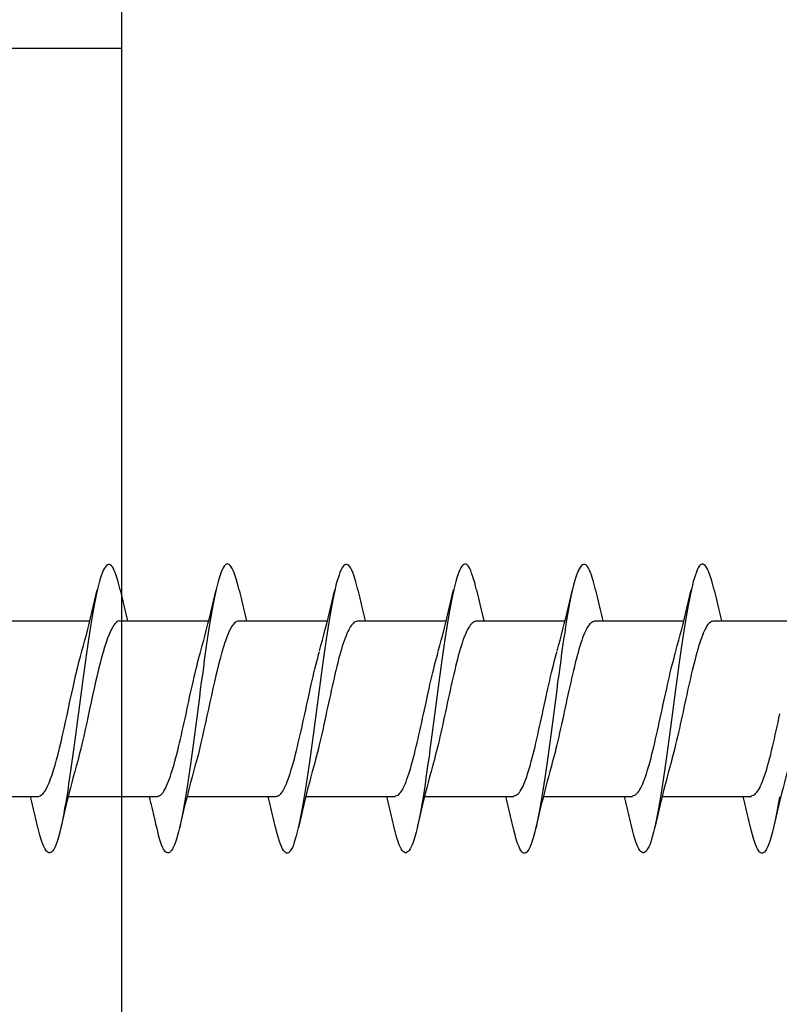
# Model space of a CAD drawing. Extents: x 3441 to 3798, y -874 to -618.
# Drawn here: x 3495 to 3495, y -714 to -713 of the extents above; entities that cross this region are included whole.
import ezdxf

# ---------------------------------------------------------------- set-up
doc = ezdxf.new("R2010")
doc.units = 0
doc.header["$LTSCALE"] = 250
doc.header["$MEASUREMENT"] = 0
doc.layers.add('2', color=2, linetype='CONTINUOUS', lineweight=25)
doc.layers.add('Visible (ANSI)', color=7, linetype='CONTINUOUS', lineweight=25)

# ---------------------------------------------------------------- blocks, each defined once
blk = doc.blocks.new('Flat Head 8x2')
at = {"layer": 'Visible (ANSI)', "color": 1}
for points in [[(15910.544, 14212.913), (15910.53, 14212.972), (15910.516, 14213.027), (15910.502, 14213.076), (15910.488, 14213.121), (15910.473, 14213.161), (15910.459, 14213.196), (15910.445, 14213.225), (15910.431, 14213.25), (15910.417, 14213.268), (15910.403, 14213.281), (15910.389, 14213.288), (15910.374, 14213.289), (15910.36, 14213.284), (15910.346, 14213.273), (15910.332, 14213.256), (15910.318, 14213.233), (15910.304, 14213.205), (15910.29, 14213.171), (15910.275, 14213.131), (15910.261, 14213.087), (15910.247, 14213.037), (15910.233, 14212.983), (15910.219, 14212.924), (15910.205, 14212.86), (15910.19, 14212.792), (15910.176, 14212.721), (15910.162, 14212.645), (15910.148, 14212.565), (15910.134, 14212.482), (15910.12, 14212.395), (15910.106, 14212.305), (15910.091, 14212.213), (15910.077, 14212.117), (15910.063, 14212.018), (15910.049, 14211.917), (15910.035, 14211.814), (15910.021, 14211.71), (15910.006, 14211.604), (15909.992, 14211.497), (15909.978, 14211.389), (15909.964, 14211.282), (15909.95, 14211.173), (15909.936, 14211.065), (15909.922, 14210.958), (15909.907, 14210.851), (15909.893, 14210.745), (15909.879, 14210.64), (15909.865, 14210.537), (15909.851, 14210.436), (15909.837, 14210.337), (15909.823, 14210.24), (15909.808, 14210.146), (15909.794, 14210.055), (15909.78, 14209.967), (15909.766, 14209.883), (15909.752, 14209.803), (15909.738, 14209.726), (15909.723, 14209.655), (15909.709, 14209.588), (15909.695, 14209.525), (15909.681, 14209.468), (15909.667, 14209.415), (15909.653, 14209.367), (15909.639, 14209.324), (15909.624, 14209.286), (15909.61, 14209.254), (15909.596, 14209.226), (15909.582, 14209.204), (15909.568, 14209.187), (15909.554, 14209.175), (15909.539, 14209.169), (15909.525, 14209.169), (15909.511, 14209.174), (15909.497, 14209.184), (15909.483, 14209.201), (15909.469, 14209.223), (15909.455, 14209.251), (15909.44, 14209.285), (15909.426, 14209.325), (15909.412, 14209.37), (15909.398, 14209.42), (15909.384, 14209.476), (15909.37, 14209.536)], [(15913.931, 14212.914), (15913.917, 14212.973), (15913.903, 14213.027), (15913.888, 14213.076), (15913.874, 14213.12), (15913.86, 14213.16), (15913.846, 14213.194), (15913.832, 14213.223), (15913.818, 14213.247), (15913.804, 14213.266), (15913.789, 14213.279), (15913.775, 14213.286), (15913.761, 14213.288), (15913.747, 14213.283), (15913.733, 14213.273), (15913.719, 14213.257), (15913.704, 14213.235), (15913.69, 14213.207), (15913.676, 14213.173), (15913.662, 14213.133), (15913.648, 14213.089), (15913.634, 14213.039), (15913.62, 14212.984), (15913.605, 14212.925), (15913.591, 14212.861), (15913.577, 14212.793), (15913.563, 14212.72), (15913.549, 14212.644), (15913.535, 14212.564), (15913.521, 14212.481), (15913.506, 14212.394), (15913.492, 14212.304), (15913.478, 14212.211), (15913.464, 14212.115), (15913.45, 14212.017), (15913.436, 14211.917), (15913.421, 14211.814), (15913.407, 14211.71), (15913.393, 14211.604), (15913.379, 14211.497), (15913.365, 14211.389), (15913.351, 14211.281), (15913.337, 14211.173), (15913.322, 14211.066), (15913.308, 14210.958), (15913.294, 14210.852), (15913.28, 14210.746), (15913.266, 14210.641), (15913.252, 14210.538), (15913.237, 14210.437), (15913.223, 14210.338), (15913.209, 14210.242), (15913.195, 14210.148), (15913.181, 14210.056), (15913.167, 14209.968), (15913.153, 14209.884), (15913.138, 14209.803), (15913.124, 14209.726), (15913.11, 14209.654), (15913.096, 14209.586), (15913.082, 14209.523), (15913.068, 14209.465), (15913.054, 14209.412), (15913.039, 14209.365), (15913.025, 14209.322), (15913.011, 14209.285), (15912.997, 14209.253), (15912.983, 14209.226), (15912.969, 14209.204), (15912.954, 14209.188), (15912.94, 14209.177), (15912.926, 14209.171), (15912.912, 14209.171), (15912.898, 14209.177), (15912.884, 14209.187), (15912.87, 14209.204), (15912.855, 14209.225), (15912.841, 14209.253), (15912.827, 14209.286), (15912.813, 14209.325), (15912.799, 14209.369), (15912.785, 14209.419), (15912.77, 14209.474), (15912.756, 14209.534)], [(15917.318, 14212.916), (15917.303, 14212.974), (15917.289, 14213.028), (15917.275, 14213.077), (15917.261, 14213.121), (15917.247, 14213.16), (15917.233, 14213.194), (15917.219, 14213.223), (15917.204, 14213.247), (15917.19, 14213.265), (15917.176, 14213.278), (15917.162, 14213.285), (15917.148, 14213.287), (15917.134, 14213.283), (15917.119, 14213.273), (15917.105, 14213.257), (15917.091, 14213.235), (15917.077, 14213.207), (15917.063, 14213.173), (15917.049, 14213.134), (15917.035, 14213.09), (15917.02, 14213.04), (15917.006, 14212.985), (15916.992, 14212.926), (15916.978, 14212.862), (15916.964, 14212.793), (15916.95, 14212.721), (15916.935, 14212.644), (15916.921, 14212.564), (15916.907, 14212.481), (15916.893, 14212.394), (15916.879, 14212.304), (15916.865, 14212.211), (15916.851, 14212.115), (15916.836, 14212.017), (15916.822, 14211.916), (15916.808, 14211.814), (15916.794, 14211.71), (15916.78, 14211.604), (15916.766, 14211.497), (15916.752, 14211.389), (15916.737, 14211.281), (15916.723, 14211.173), (15916.709, 14211.065), (15916.695, 14210.958), (15916.681, 14210.851), (15916.667, 14210.746), (15916.652, 14210.641), (15916.638, 14210.538), (15916.624, 14210.437), (15916.61, 14210.338), (15916.596, 14210.242), (15916.582, 14210.148), (15916.568, 14210.056), (15916.553, 14209.968), (15916.539, 14209.884), (15916.525, 14209.803), (15916.511, 14209.726), (15916.497, 14209.654), (15916.483, 14209.586), (15916.468, 14209.523), (15916.454, 14209.465), (15916.44, 14209.412), (15916.426, 14209.365), (15916.412, 14209.322), (15916.398, 14209.285), (15916.384, 14209.253), (15916.369, 14209.226), (15916.355, 14209.205), (15916.341, 14209.189), (15916.327, 14209.178), (15916.313, 14209.172), (15916.299, 14209.172), (15916.285, 14209.178), (15916.27, 14209.189), (15916.256, 14209.205), (15916.242, 14209.227), (15916.228, 14209.254), (15916.214, 14209.287), (15916.2, 14209.325), (15916.185, 14209.369), (15916.171, 14209.419), (15916.157, 14209.474), (15916.143, 14209.534)], [(15918.247, 14209.969), (15918.233, 14209.886), (15918.218, 14209.807), (15918.204, 14209.731), (15918.19, 14209.66), (15918.176, 14209.592), (15918.162, 14209.529), (15918.148, 14209.471), (15918.134, 14209.417), (15918.119, 14209.367), (15918.105, 14209.323), (15918.091, 14209.284), (15918.077, 14209.25), (15918.063, 14209.221), (15918.049, 14209.198), (15918.034, 14209.181), (15918.02, 14209.169), (15918.006, 14209.163), (15917.992, 14209.164), (15917.978, 14209.17), (15917.964, 14209.183), (15917.95, 14209.201), (15917.935, 14209.225), (15917.921, 14209.255), (15917.907, 14209.29), (15917.893, 14209.33), (15917.879, 14209.375), (15917.865, 14209.425), (15917.85, 14209.48), (15917.836, 14209.54)], [(15908.851, 14212.92), (15908.837, 14212.979), (15908.823, 14213.034), (15908.808, 14213.083), (15908.794, 14213.126), (15908.78, 14213.165), (15908.766, 14213.197), (15908.752, 14213.225), (15908.738, 14213.247), (15908.724, 14213.264), (15908.709, 14213.275), (15908.695, 14213.281), (15908.681, 14213.281), (15908.667, 14213.276), (15908.653, 14213.266), (15908.639, 14213.25), (15908.624, 14213.229), (15908.61, 14213.203), (15908.596, 14213.171), (15908.582, 14213.134), (15908.568, 14213.091), (15908.554, 14213.043), (15908.54, 14212.989), (15908.525, 14212.93), (15908.511, 14212.867), (15908.497, 14212.798), (15908.483, 14212.725), (15908.469, 14212.648), (15908.455, 14212.567), (15908.441, 14212.483), (15908.426, 14212.395), (15908.412, 14212.304), (15908.398, 14212.21), (15908.384, 14212.114), (15908.37, 14212.015), (15908.356, 14211.914), (15908.341, 14211.811), (15908.327, 14211.707), (15908.313, 14211.602), (15908.299, 14211.495), (15908.285, 14211.388), (15908.271, 14211.28), (15908.257, 14211.172), (15908.242, 14211.064), (15908.228, 14210.956), (15908.214, 14210.85), (15908.2, 14210.744), (15908.186, 14210.64), (15908.172, 14210.538), (15908.157, 14210.437), (15908.143, 14210.339), (15908.129, 14210.243), (15908.115, 14210.15), (15908.101, 14210.06), (15908.087, 14209.972), (15908.073, 14209.888), (15908.058, 14209.808), (15908.044, 14209.731), (15908.03, 14209.658), (15908.016, 14209.589), (15908.002, 14209.525), (15907.988, 14209.466), (15907.974, 14209.411), (15907.959, 14209.362), (15907.945, 14209.317), (15907.931, 14209.279), (15907.917, 14209.246), (15907.903, 14209.219), (15907.889, 14209.198), (15907.874, 14209.182), (15907.86, 14209.173), (15907.846, 14209.169), (15907.832, 14209.17), (15907.818, 14209.177), (15907.804, 14209.189), (15907.79, 14209.207), (15907.775, 14209.23), (15907.761, 14209.259), (15907.747, 14209.292), (15907.733, 14209.331), (15907.719, 14209.374), (15907.705, 14209.423), (15907.69, 14209.477), (15907.676, 14209.535)], [(15912.238, 14212.918), (15912.223, 14212.979), (15912.209, 14213.034), (15912.195, 14213.084), (15912.181, 14213.129), (15912.167, 14213.168), (15912.153, 14213.201), (15912.139, 14213.228), (15912.124, 14213.25), (15912.11, 14213.266), (15912.096, 14213.277), (15912.082, 14213.282), (15912.068, 14213.282), (15912.054, 14213.276), (15912.039, 14213.265), (15912.025, 14213.249), (15912.011, 14213.227), (15911.997, 14213.2), (15911.983, 14213.167), (15911.969, 14213.13), (15911.955, 14213.087), (15911.94, 14213.04), (15911.926, 14212.987), (15911.912, 14212.929), (15911.898, 14212.867), (15911.884, 14212.799), (15911.87, 14212.727), (15911.855, 14212.65), (15911.841, 14212.569), (15911.827, 14212.485), (15911.813, 14212.397), (15911.799, 14212.306), (15911.785, 14212.212), (15911.771, 14212.115), (15911.756, 14212.016), (15911.742, 14211.915), (15911.728, 14211.812), (15911.714, 14211.707), (15911.7, 14211.601), (15911.686, 14211.495), (15911.672, 14211.387), (15911.657, 14211.279), (15911.643, 14211.171), (15911.629, 14211.063), (15911.615, 14210.956), (15911.601, 14210.849), (15911.587, 14210.743), (15911.572, 14210.639), (15911.558, 14210.536), (15911.544, 14210.435), (15911.53, 14210.337), (15911.516, 14210.242), (15911.502, 14210.149), (15911.488, 14210.059), (15911.473, 14209.972), (15911.459, 14209.889), (15911.445, 14209.809), (15911.431, 14209.733), (15911.417, 14209.66), (15911.403, 14209.592), (15911.388, 14209.528), (15911.374, 14209.469), (15911.36, 14209.414), (15911.346, 14209.365), (15911.332, 14209.32), (15911.318, 14209.28), (15911.304, 14209.247), (15911.289, 14209.218), (15911.275, 14209.196), (15911.261, 14209.179), (15911.247, 14209.169), (15911.233, 14209.165), (15911.219, 14209.166), (15911.205, 14209.174), (15911.19, 14209.187), (15911.176, 14209.205), (15911.162, 14209.229), (15911.148, 14209.258), (15911.134, 14209.293), (15911.12, 14209.332), (15911.105, 14209.377), (15911.091, 14209.426), (15911.077, 14209.48), (15911.063, 14209.539)], [(15915.624, 14212.918), (15915.61, 14212.978), (15915.596, 14213.033), (15915.582, 14213.084), (15915.568, 14213.129), (15915.553, 14213.168), (15915.539, 14213.201), (15915.525, 14213.229), (15915.511, 14213.251), (15915.497, 14213.267), (15915.483, 14213.278), (15915.469, 14213.283), (15915.454, 14213.282), (15915.44, 14213.276), (15915.426, 14213.265), (15915.412, 14213.248), (15915.398, 14213.226), (15915.384, 14213.199), (15915.37, 14213.167), (15915.355, 14213.129), (15915.341, 14213.086), (15915.327, 14213.039), (15915.313, 14212.986), (15915.299, 14212.928), (15915.285, 14212.866), (15915.27, 14212.799), (15915.256, 14212.727), (15915.242, 14212.65), (15915.228, 14212.57), (15915.214, 14212.485), (15915.2, 14212.397), (15915.186, 14212.306), (15915.171, 14212.212), (15915.157, 14212.115), (15915.143, 14212.016), (15915.129, 14211.915), (15915.115, 14211.812), (15915.101, 14211.707), (15915.086, 14211.602), (15915.072, 14211.495), (15915.058, 14211.387), (15915.044, 14211.279), (15915.03, 14211.171), (15915.016, 14211.063), (15915.002, 14210.956), (15914.987, 14210.849), (15914.973, 14210.743), (15914.959, 14210.639), (15914.945, 14210.536), (15914.931, 14210.435), (15914.917, 14210.336), (15914.903, 14210.241), (15914.888, 14210.148), (15914.874, 14210.058), (15914.86, 14209.971), (15914.846, 14209.888), (15914.832, 14209.809), (15914.818, 14209.733), (15914.803, 14209.661), (15914.789, 14209.593), (15914.775, 14209.529), (15914.761, 14209.47), (15914.747, 14209.416), (15914.733, 14209.366), (15914.719, 14209.321), (15914.704, 14209.282), (15914.69, 14209.248), (15914.676, 14209.219), (15914.662, 14209.196), (15914.648, 14209.179), (15914.634, 14209.168), (15914.619, 14209.164), (15914.605, 14209.165), (15914.591, 14209.172), (15914.577, 14209.185), (15914.563, 14209.204), (15914.549, 14209.228), (15914.535, 14209.257), (15914.52, 14209.292), (15914.506, 14209.332), (15914.492, 14209.377), (15914.478, 14209.426), (15914.464, 14209.481), (15914.45, 14209.54)], [(15908.304, 14212.048), (15908.326, 14212.124), (15908.347, 14212.201), (15908.367, 14212.278), (15908.388, 14212.357), (15908.408, 14212.436), (15908.428, 14212.516), (15908.447, 14212.596), (15908.466, 14212.677), (15908.485, 14212.758), (15908.504, 14212.839), (15908.523, 14212.92)], [(15908.851, 14212.92), (15908.86, 14212.879), (15908.869, 14212.839), (15908.879, 14212.799), (15908.888, 14212.758), (15908.898, 14212.718), (15908.907, 14212.677), (15908.917, 14212.637), (15908.927, 14212.597), (15908.936, 14212.557), (15908.946, 14212.517), (15908.956, 14212.477)], [(15909.998, 14212.048), (15910.019, 14212.124), (15910.04, 14212.201), (15910.061, 14212.278), (15910.081, 14212.357), (15910.101, 14212.436), (15910.121, 14212.516), (15910.14, 14212.596), (15910.16, 14212.677), (15910.179, 14212.758), (15910.198, 14212.839), (15910.216, 14212.92)], [(15910.544, 14212.92), (15910.554, 14212.879), (15910.563, 14212.839), (15910.572, 14212.799), (15910.582, 14212.758), (15910.591, 14212.718), (15910.601, 14212.677), (15910.61, 14212.637), (15910.62, 14212.597), (15910.63, 14212.557), (15910.639, 14212.517), (15910.649, 14212.477)], [(15911.691, 14212.048), (15911.712, 14212.124), (15911.733, 14212.201), (15911.754, 14212.278), (15911.774, 14212.357), (15911.794, 14212.436), (15911.814, 14212.516), (15911.834, 14212.596), (15911.853, 14212.677), (15911.872, 14212.758), (15911.891, 14212.839), (15911.91, 14212.92)], [(15912.238, 14212.92), (15912.247, 14212.879), (15912.256, 14212.839), (15912.266, 14212.799), (15912.275, 14212.758), (15912.284, 14212.718), (15912.294, 14212.677), (15912.304, 14212.637), (15912.313, 14212.597), (15912.323, 14212.557), (15912.333, 14212.517), (15912.342, 14212.477)], [(15913.384, 14212.048), (15913.406, 14212.124), (15913.427, 14212.201), (15913.447, 14212.278), (15913.468, 14212.357), (15913.488, 14212.436), (15913.508, 14212.516), (15913.527, 14212.596), (15913.546, 14212.677), (15913.565, 14212.758), (15913.584, 14212.839), (15913.603, 14212.92)], [(15913.931, 14212.92), (15913.94, 14212.879), (15913.949, 14212.839), (15913.959, 14212.799), (15913.968, 14212.758), (15913.978, 14212.718), (15913.987, 14212.677), (15913.997, 14212.637), (15914.007, 14212.597), (15914.016, 14212.557), (15914.026, 14212.517), (15914.036, 14212.477)], [(15915.078, 14212.048), (15915.099, 14212.124), (15915.12, 14212.201), (15915.141, 14212.278), (15915.161, 14212.357), (15915.181, 14212.436), (15915.201, 14212.516), (15915.22, 14212.596), (15915.24, 14212.677), (15915.259, 14212.758), (15915.278, 14212.839), (15915.296, 14212.92)], [(15915.624, 14212.92), (15915.634, 14212.879), (15915.643, 14212.839), (15915.652, 14212.799), (15915.662, 14212.758), (15915.671, 14212.718), (15915.681, 14212.677), (15915.69, 14212.637), (15915.7, 14212.597), (15915.71, 14212.557), (15915.719, 14212.517), (15915.729, 14212.477)], [(15916.771, 14212.048), (15916.792, 14212.124), (15916.813, 14212.201), (15916.834, 14212.278), (15916.854, 14212.357), (15916.874, 14212.436), (15916.894, 14212.516), (15916.914, 14212.596), (15916.933, 14212.677), (15916.952, 14212.758), (15916.971, 14212.839), (15916.99, 14212.92)], [(15917.318, 14212.92), (15917.327, 14212.879), (15917.336, 14212.839), (15917.346, 14212.799), (15917.355, 14212.758), (15917.364, 14212.718), (15917.374, 14212.677), (15917.384, 14212.637), (15917.393, 14212.597), (15917.403, 14212.557), (15917.413, 14212.517), (15917.422, 14212.477)], [(15907.146, 14212.477), (15908.418, 14212.477)], [(15908.839, 14212.477), (15908.818, 14212.472), (15908.797, 14212.459), (15908.776, 14212.438), (15908.754, 14212.41), (15908.733, 14212.375), (15908.712, 14212.333), (15908.691, 14212.284), (15908.669, 14212.23), (15908.648, 14212.169), (15908.627, 14212.103), (15908.606, 14212.032), (15908.584, 14211.956), (15908.563, 14211.875), (15908.542, 14211.789), (15908.521, 14211.7), (15908.499, 14211.607), (15908.478, 14211.512), (15908.457, 14211.415), (15908.436, 14211.318), (15908.414, 14211.22), (15908.393, 14211.121), (15908.372, 14211.024), (15908.351, 14210.927), (15908.329, 14210.833), (15908.308, 14210.74), (15908.287, 14210.651), (15908.266, 14210.565), (15908.244, 14210.483), (15908.223, 14210.406)], [(15908.839, 14212.477), (15910.111, 14212.477)], [(15910.533, 14212.475), (15910.511, 14212.47), (15910.49, 14212.457), (15910.469, 14212.436), (15910.448, 14212.408), (15910.426, 14212.374), (15910.405, 14212.332), (15910.384, 14212.284), (15910.363, 14212.23), (15910.341, 14212.17), (15910.32, 14212.105), (15910.299, 14212.033), (15910.278, 14211.957), (15910.256, 14211.875), (15910.235, 14211.789), (15910.214, 14211.7), (15910.193, 14211.607), (15910.171, 14211.512), (15910.15, 14211.415), (15910.129, 14211.318), (15910.108, 14211.219), (15910.086, 14211.121), (15910.065, 14211.023), (15910.044, 14210.927), (15910.023, 14210.832), (15910.001, 14210.74), (15909.98, 14210.65), (15909.959, 14210.564), (15909.938, 14210.482), (15909.916, 14210.405)], [(15910.533, 14212.477), (15911.805, 14212.477)], [(15912.226, 14212.472), (15912.213, 14212.47), (15912.2, 14212.465), (15912.187, 14212.457), (15912.174, 14212.446), (15912.16, 14212.432), (15912.147, 14212.416), (15912.134, 14212.397), (15912.121, 14212.376), (15912.108, 14212.352), (15912.095, 14212.325), (15912.082, 14212.296), (15912.069, 14212.265), (15912.056, 14212.231), (15912.042, 14212.195), (15912.029, 14212.156), (15912.016, 14212.115), (15912.003, 14212.072), (15911.99, 14212.027), (15911.977, 14211.98), (15911.964, 14211.93), (15911.951, 14211.879), (15911.938, 14211.826), (15911.924, 14211.772), (15911.911, 14211.717), (15911.898, 14211.66), (15911.885, 14211.603), (15911.872, 14211.544), (15911.859, 14211.485), (15911.846, 14211.425), (15911.833, 14211.365), (15911.819, 14211.304), (15911.806, 14211.244), (15911.793, 14211.183), (15911.78, 14211.122), (15911.767, 14211.062), (15911.754, 14211.002), (15911.741, 14210.942), (15911.728, 14210.883), (15911.715, 14210.825), (15911.701, 14210.768), (15911.688, 14210.712), (15911.675, 14210.657), (15911.662, 14210.603), (15911.649, 14210.551), (15911.636, 14210.501), (15911.623, 14210.452), (15911.61, 14210.405)], [(15912.226, 14212.477), (15913.498, 14212.477)], [(15913.919, 14212.47), (15913.906, 14212.468), (15913.893, 14212.463), (15913.88, 14212.455), (15913.867, 14212.445), (15913.854, 14212.432), (15913.841, 14212.417), (15913.828, 14212.398), (15913.814, 14212.377), (15913.801, 14212.354), (15913.788, 14212.327), (15913.775, 14212.299), (15913.762, 14212.267), (15913.749, 14212.234), (15913.736, 14212.197), (15913.723, 14212.158), (15913.71, 14212.117), (15913.696, 14212.073), (15913.683, 14212.027), (15913.67, 14211.98), (15913.657, 14211.93), (15913.644, 14211.879), (15913.631, 14211.826), (15913.618, 14211.771), (15913.605, 14211.716), (15913.592, 14211.659), (15913.578, 14211.602), (15913.565, 14211.543), (15913.552, 14211.484), (15913.539, 14211.424), (15913.526, 14211.364), (15913.513, 14211.303), (15913.5, 14211.243), (15913.487, 14211.182), (15913.473, 14211.121), (15913.46, 14211.061), (15913.447, 14211.001), (15913.434, 14210.942), (15913.421, 14210.883), (15913.408, 14210.825), (15913.395, 14210.768), (15913.382, 14210.712), (15913.369, 14210.657), (15913.355, 14210.603), (15913.342, 14210.551), (15913.329, 14210.501), (15913.316, 14210.453), (15913.303, 14210.407)], [(15913.919, 14212.477), (15915.191, 14212.477)], [(15915.613, 14212.468), (15915.6, 14212.467), (15915.586, 14212.463), (15915.573, 14212.456), (15915.56, 14212.447), (15915.547, 14212.434), (15915.534, 14212.419), (15915.521, 14212.401), (15915.508, 14212.381), (15915.495, 14212.357), (15915.482, 14212.331), (15915.468, 14212.302), (15915.455, 14212.27), (15915.442, 14212.235), (15915.429, 14212.198), (15915.416, 14212.158), (15915.403, 14212.116), (15915.39, 14212.072), (15915.377, 14212.026), (15915.364, 14211.978), (15915.35, 14211.928), (15915.337, 14211.877), (15915.324, 14211.824), (15915.311, 14211.77), (15915.298, 14211.714), (15915.285, 14211.658), (15915.272, 14211.6), (15915.259, 14211.542), (15915.246, 14211.483), (15915.232, 14211.423), (15915.219, 14211.363), (15915.206, 14211.303), (15915.193, 14211.242), (15915.18, 14211.182), (15915.167, 14211.121), (15915.154, 14211.061), (15915.141, 14211.001), (15915.127, 14210.942), (15915.114, 14210.883), (15915.101, 14210.825), (15915.088, 14210.768), (15915.075, 14210.712), (15915.062, 14210.658), (15915.049, 14210.605), (15915.036, 14210.553), (15915.023, 14210.504), (15915.009, 14210.456), (15914.996, 14210.41)], [(15915.613, 14212.477), (15916.885, 14212.477)], [(15917.306, 14212.471), (15917.293, 14212.47), (15917.28, 14212.467), (15917.267, 14212.461), (15917.254, 14212.451), (15917.24, 14212.439), (15917.227, 14212.424), (15917.214, 14212.405), (15917.201, 14212.384), (15917.188, 14212.359), (15917.175, 14212.332), (15917.162, 14212.302), (15917.149, 14212.269), (15917.136, 14212.233), (15917.122, 14212.196), (15917.109, 14212.156), (15917.096, 14212.114), (15917.083, 14212.069), (15917.07, 14212.023), (15917.057, 14211.975), (15917.044, 14211.926), (15917.031, 14211.875), (15917.018, 14211.822), (15917.004, 14211.768), (15916.991, 14211.713), (15916.978, 14211.657), (15916.965, 14211.6), (15916.952, 14211.542), (15916.939, 14211.483), (15916.926, 14211.423), (15916.913, 14211.364), (15916.899, 14211.303), (15916.886, 14211.243), (15916.873, 14211.182), (15916.86, 14211.122), (15916.847, 14211.061), (15916.834, 14211.001), (15916.821, 14210.942), (15916.808, 14210.884), (15916.795, 14210.826), (15916.781, 14210.77), (15916.768, 14210.714), (15916.755, 14210.66), (15916.742, 14210.608), (15916.729, 14210.556), (15916.716, 14210.506), (15916.703, 14210.458), (15916.69, 14210.411)], [(15917.306, 14212.477), (15918.578, 14212.477)], [(15907.688, 14209.978), (15907.709, 14209.984), (15907.73, 14209.997), (15907.752, 14210.018), (15907.773, 14210.045), (15907.794, 14210.08), (15907.815, 14210.121), (15907.837, 14210.169), (15907.858, 14210.223), (15907.879, 14210.283), (15907.9, 14210.349), (15907.922, 14210.42), (15907.943, 14210.496), (15907.964, 14210.577), (15907.985, 14210.664), (15908.007, 14210.753), (15908.028, 14210.846), (15908.049, 14210.941), (15908.07, 14211.037), (15908.092, 14211.135), (15908.113, 14211.233), (15908.134, 14211.332), (15908.155, 14211.429), (15908.177, 14211.526), (15908.198, 14211.621), (15908.219, 14211.713), (15908.24, 14211.802), (15908.262, 14211.888), (15908.283, 14211.97), (15908.304, 14212.047)], [(15909.381, 14209.976), (15909.394, 14209.977), (15909.407, 14209.982), (15909.421, 14209.99), (15909.434, 14210.001), (15909.447, 14210.015), (15909.46, 14210.032), (15909.473, 14210.051), (15909.486, 14210.074), (15909.499, 14210.099), (15909.512, 14210.127), (15909.525, 14210.157), (15909.539, 14210.19), (15909.552, 14210.225), (15909.565, 14210.262), (15909.578, 14210.301), (15909.591, 14210.342), (15909.604, 14210.386), (15909.617, 14210.431), (15909.63, 14210.478), (15909.643, 14210.527), (15909.657, 14210.577), (15909.67, 14210.629), (15909.683, 14210.682), (15909.696, 14210.737), (15909.709, 14210.793), (15909.722, 14210.85), (15909.735, 14210.908), (15909.748, 14210.968), (15909.762, 14211.027), (15909.775, 14211.087), (15909.788, 14211.148), (15909.801, 14211.208), (15909.814, 14211.269), (15909.827, 14211.329), (15909.84, 14211.389), (15909.853, 14211.449), (15909.866, 14211.508), (15909.88, 14211.567), (15909.893, 14211.625), (15909.906, 14211.682), (15909.919, 14211.738), (15909.932, 14211.793), (15909.945, 14211.846), (15909.958, 14211.898), (15909.971, 14211.949), (15909.984, 14211.998), (15909.998, 14212.045)], [(15911.075, 14209.979), (15911.088, 14209.979), (15911.101, 14209.983), (15911.114, 14209.99), (15911.127, 14209.999), (15911.14, 14210.012), (15911.153, 14210.029), (15911.166, 14210.048), (15911.179, 14210.07), (15911.193, 14210.095), (15911.206, 14210.123), (15911.219, 14210.153), (15911.232, 14210.186), (15911.245, 14210.222), (15911.258, 14210.259), (15911.271, 14210.299), (15911.284, 14210.341), (15911.297, 14210.385), (15911.311, 14210.431), (15911.324, 14210.479), (15911.337, 14210.528), (15911.35, 14210.579), (15911.363, 14210.631), (15911.376, 14210.685), (15911.389, 14210.739), (15911.402, 14210.795), (15911.416, 14210.852), (15911.429, 14210.91), (15911.442, 14210.969), (15911.455, 14211.028), (15911.468, 14211.088), (15911.481, 14211.149), (15911.494, 14211.209), (15911.507, 14211.27), (15911.52, 14211.33), (15911.534, 14211.391), (15911.547, 14211.45), (15911.56, 14211.509), (15911.573, 14211.568), (15911.586, 14211.625), (15911.599, 14211.682), (15911.612, 14211.737), (15911.625, 14211.792), (15911.638, 14211.845), (15911.652, 14211.897), (15911.665, 14211.947), (15911.678, 14211.996), (15911.691, 14212.043)], [(15912.768, 14209.982), (15912.781, 14209.983), (15912.794, 14209.986), (15912.807, 14209.993), (15912.82, 14210.002), (15912.833, 14210.014), (15912.847, 14210.03), (15912.86, 14210.048), (15912.873, 14210.069), (15912.886, 14210.094), (15912.899, 14210.121), (15912.912, 14210.151), (15912.925, 14210.184), (15912.938, 14210.219), (15912.951, 14210.257), (15912.965, 14210.297), (15912.978, 14210.339), (15912.991, 14210.383), (15913.004, 14210.429), (15913.017, 14210.477), (15913.03, 14210.527), (15913.043, 14210.578), (15913.056, 14210.631), (15913.07, 14210.685), (15913.083, 14210.74), (15913.096, 14210.796), (15913.109, 14210.853), (15913.122, 14210.911), (15913.135, 14210.97), (15913.148, 14211.029), (15913.161, 14211.089), (15913.174, 14211.149), (15913.188, 14211.21), (15913.201, 14211.27), (15913.214, 14211.331), (15913.227, 14211.391), (15913.24, 14211.451), (15913.253, 14211.511), (15913.266, 14211.569), (15913.279, 14211.627), (15913.292, 14211.683), (15913.306, 14211.739), (15913.319, 14211.793), (15913.332, 14211.846), (15913.345, 14211.897), (15913.358, 14211.947), (15913.371, 14211.995), (15913.384, 14212.042)], [(15914.461, 14209.984), (15914.474, 14209.985), (15914.487, 14209.989), (15914.501, 14209.996), (15914.514, 14210.005), (15914.527, 14210.017), (15914.54, 14210.032), (15914.553, 14210.05), (15914.566, 14210.071), (15914.579, 14210.095), (15914.592, 14210.121), (15914.605, 14210.151), (15914.619, 14210.183), (15914.632, 14210.218), (15914.645, 14210.255), (15914.658, 14210.295), (15914.671, 14210.337), (15914.684, 14210.381), (15914.697, 14210.427), (15914.71, 14210.475), (15914.723, 14210.525), (15914.737, 14210.576), (15914.75, 14210.629), (15914.763, 14210.683), (15914.776, 14210.739), (15914.789, 14210.795), (15914.802, 14210.853), (15914.815, 14210.911), (15914.828, 14210.97), (15914.842, 14211.03), (15914.855, 14211.09), (15914.868, 14211.15), (15914.881, 14211.211), (15914.894, 14211.271), (15914.907, 14211.332), (15914.92, 14211.392), (15914.933, 14211.452), (15914.946, 14211.511), (15914.96, 14211.57), (15914.973, 14211.628), (15914.986, 14211.685), (15914.999, 14211.74), (15915.012, 14211.795), (15915.025, 14211.847), (15915.038, 14211.899), (15915.051, 14211.948), (15915.064, 14211.996), (15915.078, 14212.042)], [(15916.155, 14209.984), (15916.168, 14209.985), (15916.181, 14209.99), (15916.194, 14209.997), (15916.207, 14210.007), (15916.22, 14210.019), (15916.233, 14210.035), (15916.246, 14210.053), (15916.259, 14210.073), (15916.273, 14210.097), (15916.286, 14210.123), (15916.299, 14210.152), (15916.312, 14210.183), (15916.325, 14210.218), (15916.338, 14210.255), (15916.351, 14210.294), (15916.364, 14210.336), (15916.377, 14210.38), (15916.391, 14210.426), (15916.404, 14210.474), (15916.417, 14210.524), (15916.43, 14210.575), (15916.443, 14210.628), (15916.456, 14210.682), (15916.469, 14210.738), (15916.482, 14210.794), (15916.496, 14210.852), (15916.509, 14210.91), (15916.522, 14210.97), (15916.535, 14211.029), (15916.548, 14211.089), (15916.561, 14211.15), (15916.574, 14211.211), (15916.587, 14211.271), (15916.6, 14211.332), (15916.614, 14211.392), (15916.627, 14211.452), (15916.64, 14211.511), (15916.653, 14211.57), (15916.666, 14211.628), (15916.679, 14211.685), (15916.692, 14211.741), (15916.705, 14211.796), (15916.718, 14211.849), (15916.732, 14211.9), (15916.745, 14211.95), (15916.758, 14211.998), (15916.771, 14212.044)], [(15917.848, 14209.983), (15917.861, 14209.985), (15917.874, 14209.99), (15917.887, 14209.997), (15917.9, 14210.007), (15917.913, 14210.02), (15917.927, 14210.036), (15917.94, 14210.054), (15917.953, 14210.075), (15917.966, 14210.099), (15917.979, 14210.125), (15917.992, 14210.154), (15918.005, 14210.185), (15918.018, 14210.219), (15918.031, 14210.255), (15918.045, 14210.294), (15918.058, 14210.336), (15918.071, 14210.38), (15918.084, 14210.426), (15918.097, 14210.473), (15918.11, 14210.523), (15918.123, 14210.574), (15918.136, 14210.627), (15918.15, 14210.682), (15918.163, 14210.737), (15918.176, 14210.794), (15918.189, 14210.851), (15918.202, 14210.91), (15918.215, 14210.969), (15918.228, 14211.029), (15918.241, 14211.089), (15918.254, 14211.15)], [(15908.223, 14210.405), (15908.202, 14210.329), (15908.181, 14210.252), (15908.16, 14210.175), (15908.14, 14210.096), (15908.119, 14210.017), (15908.1, 14209.937), (15908.08, 14209.857), (15908.061, 14209.776), (15908.042, 14209.695), (15908.023, 14209.614), (15908.004, 14209.533)], [(15909.916, 14210.405), (15909.895, 14210.329), (15909.874, 14210.252), (15909.853, 14210.175), (15909.833, 14210.096), (15909.813, 14210.017), (15909.793, 14209.937), (15909.773, 14209.857), (15909.754, 14209.776), (15909.735, 14209.695), (15909.716, 14209.614), (15909.698, 14209.533)], [(15911.61, 14210.405), (15911.588, 14210.329), (15911.567, 14210.252), (15911.547, 14210.175), (15911.526, 14210.096), (15911.506, 14210.017), (15911.486, 14209.937), (15911.467, 14209.857), (15911.447, 14209.776), (15911.428, 14209.695), (15911.41, 14209.614), (15911.391, 14209.533)], [(15913.303, 14210.405), (15913.282, 14210.329), (15913.261, 14210.252), (15913.24, 14210.175), (15913.22, 14210.096), (15913.199, 14210.017), (15913.18, 14209.937), (15913.16, 14209.857), (15913.141, 14209.776), (15913.122, 14209.695), (15913.103, 14209.614), (15913.084, 14209.533)], [(15914.996, 14210.405), (15914.975, 14210.329), (15914.954, 14210.252), (15914.933, 14210.175), (15914.913, 14210.096), (15914.893, 14210.017), (15914.873, 14209.937), (15914.853, 14209.857), (15914.834, 14209.776), (15914.815, 14209.695), (15914.796, 14209.614), (15914.778, 14209.533)], [(15916.69, 14210.405), (15916.668, 14210.329), (15916.647, 14210.252), (15916.627, 14210.175), (15916.606, 14210.096), (15916.586, 14210.017), (15916.566, 14209.937), (15916.547, 14209.857), (15916.527, 14209.776), (15916.508, 14209.695), (15916.49, 14209.614), (15916.471, 14209.533)], [(15918.383, 14210.405), (15918.362, 14210.329), (15918.341, 14210.252), (15918.32, 14210.175), (15918.3, 14210.096), (15918.279, 14210.017), (15918.26, 14209.937), (15918.24, 14209.857), (15918.221, 14209.776), (15918.202, 14209.695), (15918.183, 14209.614), (15918.164, 14209.533)], [(15906.416, 14209.975), (15907.688, 14209.975)], [(15907.676, 14209.533), (15907.667, 14209.573), (15907.658, 14209.614), (15907.648, 14209.654), (15907.639, 14209.695), (15907.629, 14209.735), (15907.62, 14209.775), (15907.61, 14209.816), (15907.601, 14209.856), (15907.591, 14209.896), (15907.581, 14209.936), (15907.571, 14209.975)], [(15908.109, 14209.975), (15909.381, 14209.975)], [(15909.37, 14209.533), (15909.36, 14209.573), (15909.351, 14209.614), (15909.342, 14209.654), (15909.332, 14209.695), (15909.323, 14209.735), (15909.313, 14209.775), (15909.304, 14209.816), (15909.294, 14209.856), (15909.284, 14209.896), (15909.275, 14209.936), (15909.265, 14209.975)], [(15909.802, 14209.975), (15911.075, 14209.975)], [(15911.063, 14209.533), (15911.054, 14209.573), (15911.044, 14209.614), (15911.035, 14209.654), (15911.026, 14209.695), (15911.016, 14209.735), (15911.007, 14209.775), (15910.997, 14209.816), (15910.987, 14209.856), (15910.978, 14209.896), (15910.968, 14209.936), (15910.958, 14209.975)], [(15911.496, 14209.975), (15912.768, 14209.975)], [(15912.756, 14209.533), (15912.747, 14209.573), (15912.738, 14209.614), (15912.728, 14209.654), (15912.719, 14209.695), (15912.709, 14209.735), (15912.7, 14209.775), (15912.69, 14209.816), (15912.681, 14209.856), (15912.671, 14209.896), (15912.661, 14209.936), (15912.651, 14209.975)], [(15913.189, 14209.975), (15914.461, 14209.975)], [(15914.45, 14209.533), (15914.44, 14209.573), (15914.431, 14209.614), (15914.422, 14209.654), (15914.412, 14209.695), (15914.403, 14209.735), (15914.393, 14209.775), (15914.384, 14209.816), (15914.374, 14209.856), (15914.364, 14209.896), (15914.355, 14209.936), (15914.345, 14209.975)], [(15914.882, 14209.975), (15916.155, 14209.975)], [(15916.143, 14209.533), (15916.134, 14209.573), (15916.124, 14209.614), (15916.115, 14209.654), (15916.106, 14209.695), (15916.096, 14209.735), (15916.087, 14209.775), (15916.077, 14209.816), (15916.067, 14209.856), (15916.058, 14209.896), (15916.048, 14209.936), (15916.038, 14209.975)], [(15916.576, 14209.975), (15917.848, 14209.975)], [(15917.836, 14209.533), (15917.827, 14209.573), (15917.818, 14209.614), (15917.808, 14209.654), (15917.799, 14209.695), (15917.789, 14209.735), (15917.78, 14209.775), (15917.77, 14209.816), (15917.761, 14209.856), (15917.751, 14209.896), (15917.741, 14209.936), (15917.731, 14209.975)]]:
    blk.add_lwpolyline(points, dxfattribs=at)

msp = doc.modelspace()

# ---------------------------------------------------------------- linework, layer by layer
at = {"layer": 'Visible (ANSI)'}
msp.add_lwpolyline([(3496.67046, -714.5717), (3496.887, -714.5717), (3496.887, -714.84729), (3496.69015, -714.88666), (3495.54586, -714.88666), (3495.50905, -714.73902), (3495.30716, -714.73902), (3495.26298, -714.56186), (3495.26298, -714.39453), (3495.44015, -714.39453), (3495.44015, -714.19768), (3494.62322, -714.19768, -0.414214), (3494.60354, -714.178), (3494.60354, -712.62288), (3494.64291, -712.58351), (3496.92637, -712.58351), (3496.96574, -712.62288), (3496.96574, -714.33548), (3496.67046, -714.33548)], format="xyb", close=True, dxfattribs=at)
msp.add_lwpolyline([(3494.44606, -714.19766), (3494.60354, -714.19766), (3494.60354, -713.21341), (3494.44606, -713.21341)], close=True, dxfattribs=at)

# ---------------------------------------------------------------- block references
at = {"layer": '2', "color": 1, "xscale": 0.03937, "yscale": 0.03937, "zscale": 0.03937}
msp.add_blockref('Flat Head 8x2', (2868.27114, -1273.07999), dxfattribs=at)

doc.saveas('drawing.dxf')
